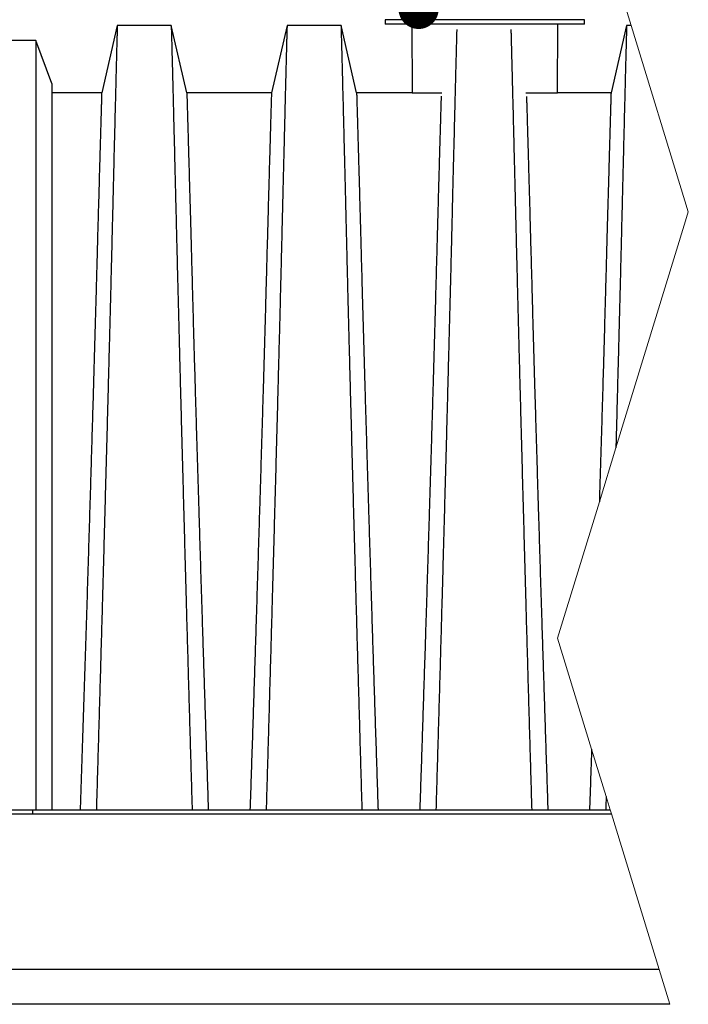
# Model space of a CAD drawing. Units: millimetres. Extents: x 848 to 35957, y 596 to 21728.
# Drawn here: x 20649 to 21629, y 17454 to 18897 of the extents above; entities that cross this region are included whole.
import ezdxf

# ---------------------------------------------------------------- set-up
doc = ezdxf.new("R2010")
doc.units = ezdxf.units.MM
doc.header["$LTSCALE"] = 85
doc.layers.add('FORMAT', color=7, linetype='Continuous')
doc.dimstyles.new('SLDDIMSTYLE2', dxfattribs={"dimtxt": 0.18, "dimasz": 59.049573, "dimexe": 0, "dimexo": 0.0625, "dimgap": 0, "dimtad": 0, "dimtih": 1, "dimtoh": 1, "dimdec": 0, "dimrnd": 1e-09, "dimzin": 0, "dimdsep": 46, "dimtxsty": 'Standard', "dimblk1": 'DOT', "dimblk2": 'DOT', "dimsah": 1, "dimcen": 0.09, "dimadec": 0, "dimazin": 0, "dimtfac": 59.049573, "dimtdec": 0, "dimtofl": 0, "dimtmove": 0, "dimatfit": 3, "dimldrblk": 'DOT', "dimfxl": 1, "dimfrac": 2, "dimtolj": 1, "dimtzin": 0, "dimarcsym": 0})

# ---------------------------------------------------------------- blocks, each defined once
blk = doc.blocks.new('_Dot')
at = {"color": 0, "linetype": 'ByBlock', "lineweight": -2}
blk.add_line((-0.5, 0), (-1, 0), dxfattribs=at)
at = {"color": 0, "linetype": 'ByBlock', "const_width": 0.5}
blk.add_lwpolyline([(-0.25, 0, 1), (0.25, 0, 1)], format="xyb", close=True, dxfattribs=at)

msp = doc.modelspace()

# ---------------------------------------------------------------- linework, layer by layer
at = {"color": 7, "linetype": 'Continuous', "lineweight": 25}
for p, q in [((21184.51, 18897.16), (21184.51, 18890.81)), ((21330.56, 18897.16), (21184.51, 18897.16)), ((21476.61, 18897.16), (21330.56, 18897.16)), ((21476.61, 18890.81), (21476.61, 18897.16)), ((20791.74, 18888.83), (20768.87, 18789.77)), ((20870.85, 18888.83), (20791.74, 18888.83)), ((20893.72, 18789.77), (20870.85, 18888.83)), ((21040.66, 18888.83), (21017.79, 18789.77)), ((21119.77, 18888.83), (21040.66, 18888.83)), ((21142.64, 18789.77), (21119.77, 18888.83)), ((21330.56, 18890.81), (21184.51, 18890.81)), ((21223.6, 18890.81), (21224.01, 18789.77)), ((21476.61, 18890.81), (21330.56, 18890.81)), ((21437.12, 18789.77), (21437.52, 18890.81)), ((21538.51, 18888.83), (21515.64, 18789.77)), ((21545.13, 18888.83), (21538.51, 18888.83)), ((20672.47, 18866.65), (20631.03, 18866.65)), ((20696.02, 18803.74), (20672.47, 18866.65)), ((20768.87, 18789.77), (20696.02, 18789.77)), ((21017.79, 18789.77), (20893.72, 18789.77)), ((21223.69, 18789.77), (21142.64, 18789.77)), ((21267.69, 18789.63), (21224.01, 18789.63)), ((21437.12, 18789.63), (21390.54, 18789.63)), ((21515.64, 18789.77), (21437.27, 18789.77)), ((19953.88, 17733.13), (21516.2, 17733.13)), ((19953.88, 17732.87), (21516.28, 17732.87)), ((20625.42, 17738.72), (20667.59, 17738.72)), ((20667.59, 17738.72), (20667.59, 17733.13)), ((20667.59, 17738.72), (21514.49, 17738.72)), ((21586.33, 17504.53), (19953.88, 17504.53)), ((21601.92, 17453.73), (19903.08, 17453.73))]:
    msp.add_line(p, q, dxfattribs=at)
at = {"color": 7, "linetype": 'Continuous', "lineweight": 18, "flags": 128}
msp.add_lwpolyline([(21601.92, 17453.73), (21586.33, 17504.53), (21516.28, 17732.87), (21516.2, 17733.13), (21514.49, 17738.72), (21508.45, 17758.38), (21487.12, 17827.92), (21437.23, 17990.56), (21498.52, 18190.35), (21522.75, 18269.34), (21624.82, 18602.06), (21628.97, 18615.56), (21624.11, 18631.38), (21545.13, 18888.83), (21465.18, 19149.43), (21437.23, 19240.56)], dxfattribs=at)
at = {"color": 7, "linetype": 'Continuous', "lineweight": 25}
for points, knots in [([(20791.74, 18888.83), (20791.73, 18888.7), (20791.73, 18888.45), (20791.67, 18886.39), (20791.59, 18883.13), (20791.47, 18878.56), (20791.32, 18872.77), (20791.13, 18865.78), (20790.92, 18857.65), (20790.68, 18848.35), (20790.41, 18837.82), (20790.11, 18826.04), (20789.77, 18813.02), (20789.41, 18798.85), (20789.02, 18783.53), (20788.61, 18767.1), (20788.17, 18749.56), (20787.72, 18731.72), (20787.27, 18713.73), (20786.83, 18695.75), (20786.36, 18676.98), (20785.88, 18657.42), (20785.38, 18637.08), (20784.87, 18615.99), (20784.34, 18594.15), (20783.75, 18569.71), (20783.09, 18542.92), (20782.36, 18513.65), (20781.6, 18483.88), (20780.83, 18453.63), (20780.02, 18422.31), (20779.17, 18389.88), (20778.29, 18356.33), (20777.39, 18322.32), (20776.47, 18287.87), (20775.53, 18252.98), (20774.6, 18218.35), (20773.67, 18184.03), (20772.74, 18150.05), (20771.81, 18115.76), (20770.86, 18081.16), (20769.88, 18045.04), (20768.85, 18007.75), (20767.75, 17969.46), (20766.65, 17931.19), (20765.55, 17892.69), (20764.46, 17854.11), (20763.35, 17815.7), (20762.22, 17777.29), (20761.49, 17751.64), (20761.12, 17738.72)], [0, 0, 0, 0, 0.0198713, 0.0396562, 0.0593656, 0.0790093, 0.0985969, 0.1177886, 0.1369429, 0.1560671, 0.1751687, 0.1946441, 0.2141106, 0.2335755, 0.2530459, 0.2725292, 0.2920326, 0.3115639, 0.328683, 0.3458349, 0.3630252, 0.3802601, 0.3975457, 0.4148887, 0.4322962, 0.4497546, 0.4716854, 0.4935941, 0.5154845, 0.5373598, 0.5592235, 0.5824033, 0.6055777, 0.6287505, 0.6519255, 0.6751067, 0.6982979, 0.7201765, 0.7420708, 0.7639842, 0.7859201, 0.8078819, 0.83216, 0.8559877, 0.8798209, 0.9039724, 0.9281697, 0.9520865, 0.9758644, 1, 1, 1, 1]), ([(20870.85, 18888.83), (20870.85, 18888.7), (20870.86, 18888.45), (20870.91, 18886.39), (20871, 18883.13), (20871.12, 18878.55), (20871.27, 18872.76), (20871.45, 18865.77), (20871.67, 18857.63), (20871.91, 18848.32), (20872.18, 18837.78), (20872.48, 18826.01), (20872.81, 18812.98), (20873.18, 18798.79), (20873.56, 18783.47), (20873.98, 18767.02), (20874.42, 18749.47), (20874.87, 18731.62), (20875.31, 18713.62), (20875.76, 18695.62), (20876.22, 18676.84), (20876.71, 18657.26), (20877.2, 18636.91), (20877.72, 18615.81), (20878.25, 18593.95), (20878.84, 18569.49), (20879.5, 18542.69), (20880.23, 18513.39), (20880.98, 18483.61), (20881.76, 18453.36), (20882.57, 18422.02), (20883.41, 18389.59), (20884.3, 18356.05), (20885.2, 18322.04), (20886.12, 18287.58), (20887.05, 18252.7), (20887.99, 18218.08), (20888.92, 18183.76), (20889.84, 18149.79), (20890.78, 18115.51), (20891.72, 18080.92), (20892.71, 18044.82), (20893.74, 18007.54), (20894.84, 17969.28), (20895.94, 17931.04), (20897.03, 17892.56), (20898.13, 17854.01), (20899.24, 17815.63), (20900.37, 17777.25), (20901.1, 17751.63), (20901.47, 17738.72)], [0, 0, 0, 0, 0.0198777, 0.0396702, 0.059388, 0.0790412, 0.0986389, 0.1178412, 0.1370065, 0.1561421, 0.1752553, 0.1947426, 0.214221, 0.2336977, 0.2531797, 0.2726742, 0.2921885, 0.3117302, 0.3288579, 0.346018, 0.3632161, 0.3804582, 0.3977508, 0.4151004, 0.4325141, 0.4499783, 0.471915, 0.493828, 0.515721, 0.5375974, 0.5594607, 0.5826384, 0.6058093, 0.6289772, 0.6521461, 0.67532, 0.6985028, 0.7203727, 0.7422575, 0.7641607, 0.7860858, 0.8080363, 0.8322992, 0.8561073, 0.8799201, 0.904053, 0.9282318, 0.9521277, 0.9758836, 1, 1, 1, 1]), ([(21040.66, 18888.83), (21040.66, 18888.7), (21040.65, 18888.45), (21040.6, 18886.39), (21040.51, 18883.13), (21040.39, 18878.55), (21040.24, 18872.76), (21040.06, 18865.77), (21039.85, 18857.63), (21039.6, 18848.32), (21039.33, 18837.78), (21039.03, 18826.01), (21038.7, 18812.98), (21038.34, 18798.79), (21037.95, 18783.47), (21037.53, 18767.02), (21037.09, 18749.47), (21036.65, 18731.62), (21036.2, 18713.62), (21035.75, 18695.62), (21035.29, 18676.84), (21034.81, 18657.26), (21034.31, 18636.91), (21033.79, 18615.81), (21033.26, 18593.95), (21032.67, 18569.49), (21032.01, 18542.69), (21031.28, 18513.39), (21030.53, 18483.61), (21029.75, 18453.36), (21028.94, 18422.02), (21028.1, 18389.59), (21027.22, 18356.05), (21026.31, 18322.04), (21025.39, 18287.58), (21024.46, 18252.7), (21023.52, 18218.08), (21022.59, 18183.76), (21021.67, 18149.79), (21020.73, 18115.51), (21019.79, 18080.92), (21018.8, 18044.82), (21017.77, 18007.54), (21016.67, 17969.28), (21015.57, 17931.04), (21014.48, 17892.56), (21013.38, 17854.01), (21012.27, 17815.63), (21011.14, 17777.25), (21010.41, 17751.63), (21010.04, 17738.72)], [0, 0, 0, 0, 0.0198777, 0.0396702, 0.059388, 0.0790412, 0.0986389, 0.1178412, 0.1370065, 0.1561421, 0.1752553, 0.1947426, 0.214221, 0.2336977, 0.2531797, 0.2726742, 0.2921885, 0.3117302, 0.3288579, 0.346018, 0.3632161, 0.3804582, 0.3977508, 0.4151004, 0.4325141, 0.4499783, 0.471915, 0.493828, 0.515721, 0.5375974, 0.5594607, 0.5826384, 0.6058093, 0.6289772, 0.6521461, 0.67532, 0.6985028, 0.7203727, 0.7422575, 0.7641607, 0.7860858, 0.8080363, 0.8322992, 0.8561073, 0.8799201, 0.904053, 0.9282318, 0.9521277, 0.9758836, 1, 1, 1, 1]), ([(21119.77, 18888.83), (21119.78, 18888.7), (21119.78, 18888.45), (21119.84, 18886.39), (21119.92, 18883.13), (21120.04, 18878.55), (21120.2, 18872.76), (21120.38, 18865.77), (21120.59, 18857.63), (21120.83, 18848.32), (21121.1, 18837.78), (21121.4, 18826.01), (21121.74, 18812.98), (21122.1, 18798.79), (21122.49, 18783.47), (21122.9, 18767.02), (21123.34, 18749.47), (21123.79, 18731.62), (21124.24, 18713.62), (21124.68, 18695.62), (21125.15, 18676.84), (21125.63, 18657.26), (21126.13, 18636.91), (21126.64, 18615.81), (21127.17, 18593.95), (21127.77, 18569.49), (21128.43, 18542.69), (21129.16, 18513.39), (21129.91, 18483.61), (21130.68, 18453.36), (21131.49, 18422.02), (21132.34, 18389.59), (21133.22, 18356.05), (21134.12, 18322.04), (21135.04, 18287.58), (21135.98, 18252.7), (21136.91, 18218.08), (21137.84, 18183.76), (21138.77, 18149.79), (21139.7, 18115.51), (21140.65, 18080.92), (21141.63, 18044.82), (21142.67, 18007.54), (21143.76, 17969.28), (21144.86, 17931.04), (21145.96, 17892.56), (21147.05, 17854.01), (21148.17, 17815.63), (21149.29, 17777.25), (21150.03, 17751.63), (21150.39, 17738.72)], [0, 0, 0, 0, 0.0198777, 0.0396702, 0.059388, 0.0790412, 0.0986389, 0.1178412, 0.1370065, 0.1561421, 0.1752553, 0.1947426, 0.214221, 0.2336977, 0.2531797, 0.2726742, 0.2921885, 0.3117302, 0.3288579, 0.346018, 0.3632161, 0.3804582, 0.3977508, 0.4151004, 0.4325141, 0.4499783, 0.471915, 0.493828, 0.515721, 0.5375974, 0.5594607, 0.5826384, 0.6058093, 0.6289772, 0.6521461, 0.67532, 0.6985028, 0.7203727, 0.7422575, 0.7641607, 0.7860858, 0.8080363, 0.8322992, 0.8561073, 0.8799201, 0.904053, 0.9282318, 0.9521277, 0.9758836, 1, 1, 1, 1]), ([(21289.42, 18882.74), (21289.39, 18881.36), (21289.31, 18878.55), (21289.16, 18872.74), (21288.98, 18865.77), (21288.77, 18857.63), (21288.53, 18848.32), (21288.26, 18837.78), (21287.95, 18826.01), (21287.62, 18812.98), (21287.26, 18798.79), (21286.87, 18783.47), (21286.46, 18767.02), (21286.02, 18749.47), (21285.57, 18731.62), (21285.12, 18713.62), (21284.67, 18695.62), (21284.21, 18676.84), (21283.73, 18657.26), (21283.23, 18636.91), (21282.72, 18615.81), (21282.19, 18593.95), (21281.59, 18569.49), (21280.93, 18542.69), (21280.2, 18513.39), (21279.45, 18483.61), (21278.68, 18453.36), (21277.87, 18422.02), (21277.02, 18389.59), (21276.14, 18356.05), (21275.24, 18322.04), (21274.32, 18287.58), (21273.38, 18252.7), (21272.45, 18218.08), (21271.52, 18183.76), (21270.59, 18149.79), (21269.66, 18115.51), (21268.71, 18080.92), (21267.72, 18044.82), (21266.69, 18007.54), (21265.6, 17969.28), (21264.5, 17931.04), (21263.4, 17892.56), (21262.31, 17854.01), (21261.19, 17815.63), (21260.07, 17777.25), (21259.33, 17751.63), (21258.96, 17738.72)], [0, 0, 0, 0, 0.0201665, 0.04101705, 0.06144696, 0.08183739, 0.1021963, 0.12253135, 0.14326444, 0.16398809, 0.18470986, 0.20543731, 0.22617807, 0.24693989, 0.26773076, 0.28595341, 0.30421047, 0.32250802, 0.34085243, 0.35925044, 0.37770915, 0.39623611, 0.41481678, 0.43815579, 0.46146965, 0.48476217, 0.50803709, 0.53129808, 0.55595754, 0.58060965, 0.60525862, 0.62990866, 0.65456397, 0.67922878, 0.70249678, 0.72578064, 0.74908405, 0.77241074, 0.79576457, 0.82157853, 0.84690855, 0.87224366, 0.8979193, 0.92364379, 0.94906734, 0.97434186, 1, 1, 1, 1]), ([(21368.86, 18882.58), (21368.9, 18881.25), (21368.97, 18878.48), (21369.12, 18872.74), (21369.3, 18865.77), (21369.51, 18857.63), (21369.75, 18848.32), (21370.03, 18837.78), (21370.33, 18826.01), (21370.66, 18812.98), (21371.02, 18798.79), (21371.41, 18783.47), (21371.83, 18767.02), (21372.27, 18749.47), (21372.71, 18731.62), (21373.16, 18713.62), (21373.61, 18695.62), (21374.07, 18676.84), (21374.55, 18657.26), (21375.05, 18636.91), (21375.57, 18615.81), (21376.1, 18593.95), (21376.69, 18569.49), (21377.35, 18542.69), (21378.08, 18513.39), (21378.83, 18483.61), (21379.61, 18453.36), (21380.41, 18422.02), (21381.26, 18389.59), (21382.14, 18356.05), (21383.04, 18322.04), (21383.96, 18287.58), (21384.9, 18252.7), (21385.84, 18218.08), (21386.77, 18183.76), (21387.69, 18149.79), (21388.63, 18115.51), (21389.57, 18080.92), (21390.56, 18044.82), (21391.59, 18007.54), (21392.69, 17969.28), (21393.79, 17931.04), (21394.88, 17892.56), (21395.98, 17854.01), (21397.09, 17815.63), (21398.22, 17777.25), (21398.95, 17751.63), (21399.32, 17738.72)], [0, 0, 0, 0, 0.0194428, 0.0403087, 0.0607537, 0.0811592, 0.1015332, 0.1218832, 0.1426316, 0.1633706, 0.1841077, 0.2048504, 0.2256065, 0.2463837, 0.2671899, 0.285426, 0.3036966, 0.3220076, 0.3403656, 0.3587772, 0.3772495, 0.3957902, 0.4143846, 0.4377408, 0.4610719, 0.4843816, 0.5076737, 0.5309519, 0.5556296, 0.5802999, 0.6049671, 0.6296353, 0.6543088, 0.6789919, 0.702277, 0.7255781, 0.7488987, 0.7722426, 0.7956137, 0.8214467, 0.8467955, 0.8721493, 0.8978439, 0.9235874, 0.9490297, 0.9743229, 1, 1, 1, 1]), ([(21538.51, 18888.83), (21538.51, 18888.7), (21538.5, 18888.45), (21538.44, 18886.39), (21538.36, 18883.13), (21538.24, 18878.55), (21538.09, 18872.76), (21537.9, 18865.77), (21537.69, 18857.63), (21537.45, 18848.32), (21537.18, 18837.78), (21536.88, 18826.01), (21536.55, 18812.98), (21536.18, 18798.79), (21535.8, 18783.47), (21535.38, 18767.02), (21534.94, 18749.47), (21534.49, 18731.62), (21534.04, 18713.62), (21533.6, 18695.62), (21533.13, 18676.84), (21532.65, 18657.26), (21532.15, 18636.91), (21531.64, 18615.81), (21531.11, 18593.95), (21530.52, 18569.49), (21529.86, 18542.69), (21529.13, 18513.39), (21528.37, 18483.61), (21527.6, 18453.36), (21526.79, 18422.02), (21525.95, 18389.59), (21525.06, 18356.05), (21524.16, 18322.04), (21523.39, 18293.07), (21522.92, 18275.42), (21522.75, 18269.34)], [0, 0, 0, 0, 0.01987769, 0.03967017, 0.05938802, 0.07904115, 0.09863887, 0.11784122, 0.13700646, 0.15614207, 0.17525527, 0.19474258, 0.21422102, 0.2336977, 0.25317971, 0.27267423, 0.29218855, 0.31173017, 0.32885789, 0.34601795, 0.36321606, 0.38045822, 0.39775076, 0.41510036, 0.4325141, 0.44997833, 0.47191498, 0.49382799, 0.51572095, 0.53759737, 0.55946068, 0.58263845, 0.6058093, 0.6289772, 0.65214611, 0.66425502, 0.66425502, 0.66425502, 0.66425502]), ([(20672.47, 18866.65), (20672.47, 18866.56), (20672.47, 18866.37), (20672.47, 18864.86), (20672.47, 18862.44), (20672.47, 18859.01), (20672.47, 18854.63), (20672.47, 18849.31), (20672.47, 18842.92), (20672.47, 18835.42), (20672.47, 18826.78), (20672.47, 18817.35), (20672.47, 18807.23), (20672.47, 18796.52), (20672.47, 18785.31), (20672.47, 18773.67), (20672.47, 18761.67), (20672.47, 18749.39), (20672.47, 18736.96), (20672.47, 18724.45), (20672.47, 18711.9), (20672.47, 18699.26), (20672.47, 18683.85), (20672.47, 18665.6), (20672.47, 18644.23), (20672.47, 18622.6), (20672.47, 18600.67), (20672.47, 18578.43), (20672.47, 18555.85), (20672.47, 18532.17), (20672.47, 18507.34), (20672.47, 18481.32), (20672.47, 18454.92), (20672.47, 18428.16), (20672.47, 18399.42), (20672.47, 18368.63), (20672.47, 18335.75), (20672.47, 18302.51), (20672.47, 18268.96), (20672.47, 18235.14), (20672.47, 18201.74), (20672.47, 18168.8), (20672.47, 18136.34), (20672.47, 18103.7), (20672.47, 18070.87), (20672.47, 18037.87), (20672.47, 18004.89), (20672.47, 17971.89), (20672.47, 17938.75), (20672.47, 17905.41), (20672.47, 17872), (20672.47, 17838.65), (20672.47, 17805.4), (20672.47, 17772.09), (20672.47, 17749.84), (20672.47, 17738.72)], [0, 0, 0, 0, 0.0170327, 0.0341479, 0.0512867, 0.0683895, 0.0853955, 0.1022508, 0.1189044, 0.1369318, 0.1546036, 0.1718834, 0.1887397, 0.2051479, 0.2211026, 0.2365988, 0.2516402, 0.266235, 0.2803906, 0.293875, 0.306952, 0.3196271, 0.3319841, 0.3520663, 0.3717743, 0.3911616, 0.4102814, 0.4291886, 0.447936, 0.4665713, 0.4869608, 0.5072384, 0.5274061, 0.5474657, 0.5674188, 0.5909015, 0.6142404, 0.6374373, 0.6604927, 0.6834062, 0.706177, 0.7275156, 0.7487447, 0.7698966, 0.7910037, 0.8120865, 0.8330421, 0.8539383, 0.8749042, 0.8960024, 0.9171163, 0.9378512, 0.9585795, 0.979297, 1, 1, 1, 1]), ([(20696.02, 18803.74), (20696.02, 18803.62), (20696.02, 18803.38), (20696.02, 18801.43), (20696.02, 18798.33), (20696.02, 18793.98), (20696.02, 18788.46), (20696.02, 18781.97), (20696.02, 18774.67), (20696.02, 18766.7), (20696.02, 18758.01), (20696.02, 18748.69), (20696.02, 18738.82), (20696.02, 18728.49), (20696.02, 18717.77), (20696.02, 18706.73), (20696.02, 18695.43), (20696.02, 18683.99), (20696.02, 18672.45), (20696.02, 18660.87), (20696.02, 18649.16), (20696.02, 18633.72), (20696.02, 18614.4), (20696.02, 18590.78), (20696.02, 18566.67), (20696.02, 18542.09), (20696.02, 18517.08), (20696.02, 18492.11), (20696.02, 18467.26), (20696.02, 18442.57), (20696.02, 18417.55), (20696.02, 18392.23), (20696.02, 18365.1), (20696.02, 18336.1), (20696.02, 18305.18), (20696.02, 18273.9), (20696.02, 18242.28), (20696.02, 18210.33), (20696.02, 18178.69), (20696.02, 18147.38), (20696.02, 18116.45), (20696.02, 18085.28), (20696.02, 18053.89), (20696.02, 18021.12), (20696.02, 17987.19), (20696.02, 17952.08), (20696.02, 17916.9), (20696.02, 17881.55), (20696.02, 17845.99), (20696.02, 17810.32), (20696.02, 17774.56), (20696.02, 17750.66), (20696.02, 17738.72)], [0, 0, 0, 0, 0.0194362, 0.0389721, 0.0585169, 0.0779761, 0.0972596, 0.1162855, 0.1339173, 0.1511977, 0.1680924, 0.1845724, 0.2006154, 0.2162162, 0.2313699, 0.2460813, 0.2603599, 0.2742163, 0.2874309, 0.3002708, 0.31275, 0.3249668, 0.348285, 0.3713189, 0.3940866, 0.4166081, 0.4389041, 0.4609926, 0.4816437, 0.5021384, 0.5224889, 0.542707, 0.5628036, 0.5863317, 0.6097226, 0.6329923, 0.656156, 0.6792282, 0.7022233, 0.7238467, 0.7454257, 0.7669718, 0.788496, 0.8100002, 0.8338231, 0.8575216, 0.8812569, 0.9050616, 0.928824, 0.9525583, 0.9762788, 1, 1, 1, 1]), ([(20768.87, 18789.77), (20768.86, 18789.65), (20768.86, 18789.42), (20768.8, 18787.55), (20768.71, 18784.58), (20768.59, 18780.42), (20768.43, 18775.14), (20768.25, 18768.77), (20768.03, 18761.36), (20767.78, 18752.88), (20767.5, 18743.27), (20767.19, 18732.53), (20766.85, 18720.65), (20766.48, 18707.7), (20766.08, 18693.72), (20765.65, 18678.71), (20765.2, 18662.68), (20764.72, 18645.66), (20764.22, 18627.65), (20763.69, 18608.68), (20763.14, 18588.75), (20762.56, 18567.88), (20761.97, 18546.09), (20761.35, 18523.39), (20760.63, 18496.92), (20759.8, 18466.94), (20758.85, 18433.21), (20757.87, 18398.81), (20756.85, 18363.54), (20755.79, 18327.42), (20754.69, 18290.45), (20753.57, 18252.88), (20752.42, 18214.75), (20751.26, 18176.31), (20750.08, 18137.59), (20748.88, 18098.64), (20747.67, 18059.25), (20746.45, 18019.32), (20745.2, 17979.3), (20743.91, 17939.32), (20742.62, 17899.31), (20741.34, 17859.12), (20740.04, 17819), (20738.71, 17778.9), (20737.85, 17752.17), (20737.42, 17738.72)], [0, 0, 0, 0, 0.0199243, 0.0397711, 0.0595494, 0.0792679, 0.0989343, 0.1182062, 0.1374419, 0.1566478, 0.1758301, 0.1953856, 0.2149294, 0.2344678, 0.2540075, 0.2735551, 0.293118, 0.3127034, 0.3323193, 0.3519741, 0.3716766, 0.3914362, 0.411263, 0.4311681, 0.4511416, 0.4785704, 0.5059489, 0.533285, 0.5605863, 0.5883565, 0.6161072, 0.6438472, 0.6715853, 0.6993308, 0.7265982, 0.7538928, 0.7812253, 0.8086065, 0.8362386, 0.8633232, 0.8905857, 0.91816, 0.9455296, 0.9725712, 1, 1, 1, 1]), ([(20893.72, 18789.77), (20893.72, 18789.65), (20893.73, 18789.42), (20893.79, 18787.54), (20893.87, 18784.55), (20894, 18780.37), (20894.15, 18775.06), (20894.34, 18768.67), (20894.56, 18761.22), (20894.81, 18752.69), (20895.08, 18743.03), (20895.39, 18732.23), (20895.74, 18720.28), (20896.11, 18707.27), (20896.51, 18693.21), (20896.93, 18678.11), (20897.39, 18661.99), (20897.84, 18645.58), (20898.3, 18629.04), (20898.76, 18612.49), (20899.24, 18595.21), (20899.73, 18577.19), (20900.25, 18558.46), (20900.77, 18539.02), (20901.32, 18518.89), (20901.98, 18494.18), (20902.79, 18465.05), (20903.73, 18431.19), (20904.72, 18396.68), (20905.68, 18363.32), (20906.62, 18331.24), (20907.53, 18300.55), (20908.45, 18269.46), (20909.4, 18237.98), (20910.36, 18206.12), (20911.4, 18171.99), (20912.51, 18135.52), (20913.7, 18096.65), (20914.91, 18057.36), (20916.09, 18019.2), (20917.23, 17982.62), (20918.36, 17947.85), (20919.49, 17913.14), (20920.61, 17878.22), (20921.73, 17843.24), (20922.88, 17808.44), (20924.04, 17773.65), (20924.79, 17750.42), (20925.17, 17738.72)], [0, 0, 0, 0, 0.0199785, 0.0398892, 0.0597401, 0.0795385, 0.0992914, 0.1186532, 0.1379829, 0.1572856, 0.1765666, 0.196224, 0.2158695, 0.2355086, 0.2551469, 0.2747905, 0.2944458, 0.3141194, 0.3313552, 0.3486161, 0.3659081, 0.3832375, 0.400611, 0.4180362, 0.435521, 0.4530506, 0.4805406, 0.5079583, 0.5353123, 0.5626114, 0.5857381, 0.6088376, 0.6319156, 0.6549784, 0.6780323, 0.7010837, 0.7282574, 0.7554488, 0.78267, 0.8099337, 0.8340257, 0.8576007, 0.8811617, 0.9050651, 0.9290167, 0.9526565, 0.9761333, 1, 1, 1, 1]), ([(21017.79, 18789.77), (21017.79, 18789.65), (21017.78, 18789.42), (21017.73, 18787.54), (21017.64, 18784.55), (21017.51, 18780.37), (21017.36, 18775.06), (21017.17, 18768.67), (21016.95, 18761.22), (21016.71, 18752.69), (21016.43, 18743.03), (21016.12, 18732.23), (21015.77, 18720.28), (21015.4, 18707.27), (21015.01, 18693.21), (21014.58, 18678.11), (21014.13, 18661.99), (21013.67, 18645.58), (21013.21, 18629.04), (21012.75, 18612.49), (21012.27, 18595.21), (21011.78, 18577.19), (21011.27, 18558.46), (21010.74, 18539.02), (21010.19, 18518.89), (21009.53, 18494.18), (21008.73, 18465.05), (21007.78, 18431.19), (21006.79, 18396.68), (21005.83, 18363.32), (21004.89, 18331.24), (21003.98, 18300.55), (21003.06, 18269.46), (21002.11, 18237.98), (21001.15, 18206.12), (21000.11, 18171.99), (20999, 18135.52), (20997.81, 18096.65), (20996.6, 18057.36), (20995.42, 18019.2), (20994.28, 17982.62), (20993.16, 17947.85), (20992.02, 17913.14), (20990.9, 17878.22), (20989.78, 17843.24), (20988.63, 17808.44), (20987.48, 17773.65), (20986.72, 17750.42), (20986.34, 17738.72)], [0, 0, 0, 0, 0.0199785, 0.03988918, 0.05974006, 0.07953852, 0.09929136, 0.11865325, 0.13798287, 0.15728561, 0.17656664, 0.19622402, 0.2158695, 0.23550857, 0.25514692, 0.27479053, 0.29444575, 0.31411945, 0.33135518, 0.34861613, 0.36590813, 0.38323749, 0.40061105, 0.41803622, 0.435521, 0.45305064, 0.48054063, 0.50795835, 0.53531234, 0.56261137, 0.58573812, 0.60883757, 0.63191563, 0.65497842, 0.67803227, 0.70108373, 0.72825739, 0.75544878, 0.78267, 0.80993371, 0.83402569, 0.85760069, 0.88116166, 0.90506507, 0.9290167, 0.95265647, 0.97613329, 1, 1, 1, 1]), ([(21142.64, 18789.77), (21142.65, 18789.65), (21142.65, 18789.42), (21142.71, 18787.54), (21142.8, 18784.55), (21142.92, 18780.37), (21143.08, 18775.06), (21143.26, 18768.67), (21143.48, 18761.22), (21143.73, 18752.69), (21144.01, 18743.03), (21144.32, 18732.23), (21144.66, 18720.28), (21145.03, 18707.27), (21145.43, 18693.21), (21145.86, 18678.11), (21146.31, 18661.99), (21146.77, 18645.58), (21147.23, 18629.04), (21147.69, 18612.49), (21148.16, 18595.21), (21148.66, 18577.19), (21149.17, 18558.46), (21149.7, 18539.02), (21150.24, 18518.89), (21150.91, 18494.18), (21151.71, 18465.05), (21152.66, 18431.19), (21153.64, 18396.68), (21154.61, 18363.32), (21155.54, 18331.24), (21156.45, 18300.55), (21157.38, 18269.46), (21158.32, 18237.98), (21159.28, 18206.12), (21160.32, 18171.99), (21161.43, 18135.52), (21162.63, 18096.65), (21163.84, 18057.36), (21165.01, 18019.2), (21166.15, 17982.62), (21167.28, 17947.85), (21168.41, 17913.14), (21169.53, 17878.22), (21170.66, 17843.24), (21171.8, 17808.44), (21172.96, 17773.65), (21173.71, 17750.42), (21174.09, 17738.72)], [0, 0, 0, 0, 0.0199785, 0.0398892, 0.0597401, 0.0795385, 0.0992914, 0.1186532, 0.1379829, 0.1572856, 0.1765666, 0.196224, 0.2158695, 0.2355086, 0.2551469, 0.2747905, 0.2944458, 0.3141194, 0.3313552, 0.3486161, 0.3659081, 0.3832375, 0.400611, 0.4180362, 0.435521, 0.4530506, 0.4805406, 0.5079583, 0.5353123, 0.5626114, 0.5857381, 0.6088376, 0.6319156, 0.6549784, 0.6780323, 0.7010837, 0.7282574, 0.7554488, 0.78267, 0.8099337, 0.8340257, 0.8576007, 0.8811617, 0.9050651, 0.9290167, 0.9526565, 0.9761333, 1, 1, 1, 1]), ([(21266.57, 18784.82), (21266.56, 18784.66), (21266.53, 18783.54), (21266.44, 18780.3), (21266.28, 18775.08), (21266.09, 18768.66), (21265.88, 18761.22), (21265.63, 18752.69), (21265.35, 18743.03), (21265.04, 18732.23), (21264.7, 18720.28), (21264.33, 18707.27), (21263.93, 18693.21), (21263.5, 18678.11), (21263.05, 18661.99), (21262.59, 18645.58), (21262.13, 18629.04), (21261.67, 18612.49), (21261.2, 18595.21), (21260.7, 18577.19), (21260.19, 18558.46), (21259.66, 18539.02), (21259.12, 18518.89), (21258.45, 18494.18), (21257.65, 18465.05), (21256.7, 18431.19), (21255.72, 18396.68), (21254.75, 18363.32), (21253.81, 18331.24), (21252.91, 18300.55), (21251.98, 18269.46), (21251.04, 18237.98), (21250.08, 18206.12), (21249.04, 18171.99), (21247.92, 18135.52), (21246.73, 18096.65), (21245.52, 18057.36), (21244.35, 18019.2), (21243.21, 17982.62), (21242.08, 17947.85), (21240.95, 17913.14), (21239.83, 17878.22), (21238.7, 17843.24), (21237.56, 17808.44), (21236.4, 17773.65), (21235.65, 17750.42), (21235.27, 17738.72)], [0, 0, 0, 0, 0.0032849, 0.0242721, 0.0452109, 0.0657353, 0.0862255, 0.1066872, 0.127126, 0.1479636, 0.1687886, 0.1896069, 0.2104244, 0.2312474, 0.2520828, 0.2729377, 0.2912083, 0.3095057, 0.3278359, 0.3462058, 0.3646225, 0.3830939, 0.4016285, 0.4202106, 0.4493512, 0.4784151, 0.5074115, 0.5363496, 0.560865, 0.5853513, 0.6098151, 0.6342626, 0.6587006, 0.6831362, 0.7119414, 0.7407654, 0.769621, 0.7985217, 0.8240602, 0.8490507, 0.8740264, 0.899365, 0.9247547, 0.9498139, 0.9747003, 1, 1, 1, 1]), ([(21391.72, 18784.61), (21391.72, 18784.52), (21391.75, 18783.45), (21391.85, 18780.29), (21392, 18775.08), (21392.19, 18768.66), (21392.41, 18761.22), (21392.65, 18752.69), (21392.93, 18743.03), (21393.24, 18732.23), (21393.58, 18720.28), (21393.96, 18707.27), (21394.35, 18693.21), (21394.78, 18678.11), (21395.23, 18661.99), (21395.69, 18645.58), (21396.15, 18629.04), (21396.61, 18612.49), (21397.09, 18595.21), (21397.58, 18577.19), (21398.09, 18558.46), (21398.62, 18539.02), (21399.17, 18518.89), (21399.83, 18494.18), (21400.63, 18465.05), (21401.58, 18431.19), (21402.57, 18396.68), (21403.53, 18363.32), (21404.47, 18331.24), (21405.37, 18300.55), (21406.3, 18269.46), (21407.25, 18237.98), (21408.21, 18206.12), (21409.24, 18171.99), (21410.36, 18135.52), (21411.55, 18096.65), (21412.76, 18057.36), (21413.93, 18019.2), (21415.08, 17982.62), (21416.2, 17947.85), (21417.34, 17913.14), (21418.46, 17878.22), (21419.58, 17843.24), (21420.72, 17808.44), (21421.88, 17773.65), (21422.64, 17750.42), (21423.02, 17738.72)], [0, 0, 0, 0, 0.0018296, 0.0228475, 0.0438169, 0.0643713, 0.0848914, 0.105383, 0.1258515, 0.1467196, 0.167575, 0.1884237, 0.2092716, 0.230125, 0.2509908, 0.2718762, 0.2901735, 0.3084975, 0.3268545, 0.3452512, 0.3636948, 0.3821932, 0.4007548, 0.4193641, 0.4485472, 0.4776536, 0.5066923, 0.5356727, 0.5602238, 0.5847459, 0.6092454, 0.6337286, 0.6582023, 0.6826735, 0.7115208, 0.7403869, 0.7692847, 0.7982276, 0.8238034, 0.8488303, 0.8738424, 0.899218, 0.9246449, 0.9497406, 0.9746633, 1, 1, 1, 1]), ([(21515.64, 18789.77), (21515.64, 18789.65), (21515.63, 18789.42), (21515.57, 18787.54), (21515.48, 18784.55), (21515.36, 18780.37), (21515.21, 18775.06), (21515.02, 18768.67), (21514.8, 18761.22), (21514.55, 18752.69), (21514.27, 18743.03), (21513.96, 18732.23), (21513.62, 18720.28), (21513.25, 18707.27), (21512.85, 18693.21), (21512.43, 18678.11), (21511.97, 18661.99), (21511.51, 18645.58), (21511.05, 18629.04), (21510.6, 18612.49), (21510.12, 18595.21), (21509.63, 18577.19), (21509.11, 18558.46), (21508.58, 18539.02), (21508.04, 18518.89), (21507.37, 18494.18), (21506.57, 18465.05), (21505.62, 18431.19), (21504.64, 18396.68), (21503.68, 18363.32), (21502.74, 18331.24), (21501.83, 18300.55), (21500.91, 18269.46), (21499.96, 18237.98), (21499.16, 18211.55), (21498.68, 18195.6), (21498.52, 18190.35)], [0, 0, 0, 0, 0.0199785, 0.03988918, 0.05974006, 0.07953852, 0.09929136, 0.11865325, 0.13798287, 0.15728561, 0.17656664, 0.19622402, 0.2158695, 0.23550857, 0.25514692, 0.27479053, 0.29444575, 0.31411945, 0.33135518, 0.34861613, 0.36590813, 0.38323749, 0.40061105, 0.41803622, 0.435521, 0.45305064, 0.48054063, 0.50795835, 0.53531234, 0.56261137, 0.58573812, 0.60883757, 0.63191563, 0.65497842, 0.67803227, 0.68930634, 0.68930634, 0.68930634, 0.68930634]), ([(21487.12, 17827.92), (21486.91, 17821.4), (21486.31, 17803.38), (21485.32, 17773.65), (21484.57, 17750.42), (21484.19, 17738.72)], [0.939342466, 0.939342466, 0.939342466, 0.939342466, 0.952656469, 0.97613329, 1, 1, 1, 1])]:
    msp.add_open_spline(points, degree=3, knots=knots, dxfattribs=at)
msp.add_open_spline([(21508.45, 17758.39), (21508.26, 17751.83), (21508.08, 17745.27), (21507.89, 17738.72)], degree=3, dxfattribs=at)

# ---------------------------------------------------------------- leaders
at = {"layer": 'FORMAT', "color": 7}
msp.add_leader([(21233.53, 18913.08), (20664.45, 20685.03), (20835.12, 20685.03)], dimstyle='SLDDIMSTYLE2', dxfattribs=at)

doc.saveas('drawing.dxf')
